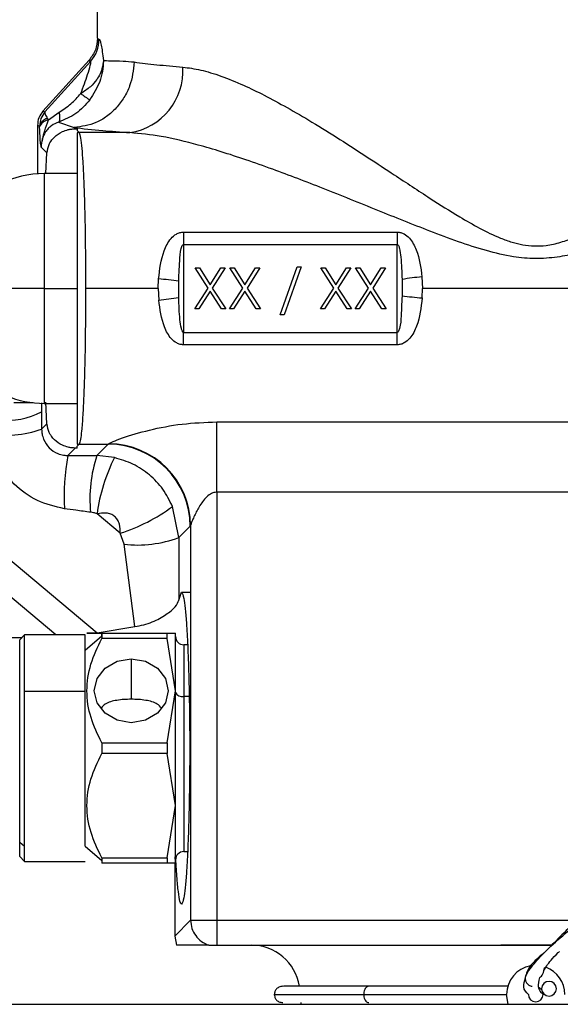
# Model space of a CAD drawing. Extents: x 1.1 to 30.4, y 4.3 to 20.4.
# Drawn here: x 6 to 6.1, y 9.5 to 9.7 of the extents above; entities that cross this region are included whole.
import ezdxf

# ---------------------------------------------------------------- set-up
doc = ezdxf.new("R2010")
doc.units = 0
doc.header["$MEASUREMENT"] = 0
doc.layers.get('0').update_dxf_attribs({"linetype": 'CONTINUOUS'})

msp = doc.modelspace()

# ---------------------------------------------------------------- linework, layer by layer
at = {"color": 7, "linetype": 'Continuous'}
for p, q in [((6.009658741049022, 9.713388890256924), (6.009658741049022, 9.751304416184084)), ((6.009671193958453, 9.713321110547229), (6.009533830225593, 9.712122740799499)), ((6.007956452656449, 9.708973618800792), (5.998736992010137, 9.698792850141167)), ((6.00827591677549, 9.70874542856142), (5.999126541623017, 9.698642053170941)), ((5.99873699201019, 9.698792850141121), (5.999126541623017, 9.698642053170941)), ((5.999831222502348, 9.697013191590024), (6.001990018461996, 9.698583997871083)), ((5.998058239617425, 9.69577000936037), (5.99763443000274, 9.69593338768385)), ((5.997634430062704, 9.695932761814708), (5.997634429892199, 9.686274329046107)), ((5.998058239617425, 9.695770009360364), (5.99763442967183, 9.69593276195655)), ((5.998062179418914, 9.69564821634367), (5.998058239617425, 9.695770009360364)), ((6.001866941438831, 9.6965742432705), (6.004955051063052, 9.695496853090068)), ((6.004955051068275, 9.695496853090082), (6.005203152294353, 9.695248751873168)), ((6.005203152294353, 9.695248751873168), (6.005557691180257, 9.695248751873168)), ((6.005557691180257, 9.695248751873168), (6.005557691180257, 9.694894212987267)), ((6.005557691180257, 9.694894212987267), (6.005971044393013, 9.694480859774568)), ((6.016119601353424, 9.694480859774568), (6.005971044392989, 9.694480859774568)), ((5.998376637475009, 9.691590967115035), (5.999527767133998, 9.690439837456047)), ((5.999303506870223, 9.686338803785809), (5.999527767133998, 9.690439837456047)), ((6.005557691180257, 9.686321474669029), (5.998996011390646, 9.686321474669029)), ((5.998996011390646, 9.686321474669029), (5.998996011390646, 9.663355595403937)), ((6.026826865679611, 9.674617969365832), (6.069590353951241, 9.674617969365832)), ((6.026826865679611, 9.674617969365832), (6.026826865679611, 9.672128391963728)), ((6.069590353951241, 9.674617969365832), (6.069590353951241, 9.672128391963728)), ((6.026826865679611, 9.672128391963728), (6.026826865679611, 9.654582798844146)), ((6.026826865679611, 9.672128391963728), (6.069590353951241, 9.672128391963728)), ((6.069590353951241, 9.654582798844146), (6.069590353951241, 9.672128391963728)), ((6.029175532219356, 9.667460095432073), (6.030024988462206, 9.667460095432073)), ((6.031748546680289, 9.663441198004588), (6.029175532219356, 9.667460095432073)), ((6.030024988462206, 9.667460095432073), (6.032172453277301, 9.664104989730141)), ((6.032172453277301, 9.664104989730141), (6.034319918092396, 9.667460095432073)), ((6.035169374335245, 9.667460095432073), (6.032598002923138, 9.663441198004588)), ((6.034319918092396, 9.667460095432073), (6.035169374335245, 9.667460095432073)), ((6.036115770458807, 9.667460095432073), (6.036965226701656, 9.667460095432073)), ((6.03868878491974, 9.663441198004588), (6.036115770458807, 9.667460095432073)), ((6.036965226701656, 9.667460095432073), (6.039112691516753, 9.664104989730141)), ((6.039112691516753, 9.664104989730141), (6.041260156331847, 9.667460095432073)), ((6.042109612574697, 9.667460095432073), (6.039538241162589, 9.663441198004588)), ((6.041260156331847, 9.667460095432073), (6.042109612574697, 9.667460095432073)), ((6.046158084881043, 9.6581012893213), (6.049588770828954, 9.667670405681752)), ((6.05036428987465, 9.667670405681752), (6.046933603926739, 9.6581012893213)), ((6.049588770828954, 9.667670405681752), (6.05036428987465, 9.667670405681752)), ((6.054307607056155, 9.667460095432073), (6.055157063299005, 9.667460095432073)), ((6.056880621517089, 9.663441198004588), (6.054307607056155, 9.667460095432073)), ((6.055157063299005, 9.667460095432073), (6.057304528114101, 9.664104989730141)), ((6.057304528114101, 9.664104989730141), (6.059451992929196, 9.667460095432073)), ((6.060301449172044, 9.667460095432073), (6.057730077759937, 9.663441198004588)), ((6.059451992929196, 9.667460095432073), (6.060301449172044, 9.667460095432073)), ((6.061247845295607, 9.667460095432073), (6.062097301538456, 9.667460095432073)), ((6.063820859756539, 9.663441198004588), (6.061247845295607, 9.667460095432073)), ((6.062097301538456, 9.667460095432073), (6.064244766353551, 9.664104989730141)), ((6.064244766353551, 9.664104989730141), (6.066392231168646, 9.667460095432073)), ((6.067241687411496, 9.667460095432073), (6.064670315999389, 9.663441198004588)), ((6.066392231168646, 9.667460095432073), (6.067241687411496, 9.667460095432073)), ((6.021797433372203, 9.663355595403937), (6.021859563419858, 9.665250861592773)), ((6.025877702673862, 9.661546549678894), (6.025871615245043, 9.664831908014188)), ((6.070539516956989, 9.665164641128982), (6.070545604385809, 9.661879282793686)), ((6.074526001581135, 9.66567801896987), (6.074619786259011, 9.663355595403937)), ((5.998996011390646, 9.663355595403937), (5.979310972020567, 9.663355595403937)), ((5.998996011390646, 9.663355595403937), (6.005557691180257, 9.663355595403937)), ((5.998996011390646, 9.663355595403937), (5.998996011390646, 9.640389716138845)), ((6.021797433372203, 9.663355595403937), (6.007258292580334, 9.663355595403937)), ((6.021797433372203, 9.663355595403937), (6.021891218049716, 9.661033171838003)), ((6.029070377094516, 9.65925799569454), (6.031748546680289, 9.663441198004588)), ((6.032172453277301, 9.662777406279035), (6.029919833337365, 9.65925799569454)), ((6.034425073217236, 9.65925799569454), (6.032172453277301, 9.662777406279035)), ((6.032598002923138, 9.663441198004588), (6.035274529460086, 9.65925799569454)), ((6.036010615333967, 9.65925799569454), (6.03868878491974, 9.663441198004588)), ((6.039112691516753, 9.662777406279035), (6.036860071576816, 9.65925799569454)), ((6.041365311456687, 9.65925799569454), (6.039112691516753, 9.662777406279035)), ((6.039538241162589, 9.663441198004588), (6.042214767699537, 9.65925799569454)), ((6.054202451931316, 9.65925799569454), (6.056880621517089, 9.663441198004588)), ((6.057304528114101, 9.662777406279035), (6.055051908174165, 9.65925799569454)), ((6.059557148054036, 9.65925799569454), (6.057304528114101, 9.662777406279035)), ((6.057730077759937, 9.663441198004588), (6.060406604296885, 9.65925799569454)), ((6.061142690170767, 9.65925799569454), (6.063820859756539, 9.663441198004588)), ((6.064244766353551, 9.662777406279035), (6.061992146413616, 9.65925799569454)), ((6.066497386293486, 9.65925799569454), (6.064244766353551, 9.662777406279035)), ((6.064670315999389, 9.663441198004588), (6.067346842536336, 9.65925799569454)), ((6.074557656210994, 9.661460329215101), (6.074619786259011, 9.663355595403937)), ((6.141652365370728, 9.663355595403937), (6.074619786259011, 9.663355595403937)), ((6.029919833337365, 9.65925799569454), (6.029070377094516, 9.65925799569454)), ((6.035274529460086, 9.65925799569454), (6.034425073217236, 9.65925799569454)), ((6.036860071576816, 9.65925799569454), (6.036010615333967, 9.65925799569454)), ((6.042214767699537, 9.65925799569454), (6.041365311456687, 9.65925799569454)), ((6.055051908174165, 9.65925799569454), (6.054202451931316, 9.65925799569454)), ((6.060406604296885, 9.65925799569454), (6.059557148054036, 9.65925799569454)), ((6.061992146413616, 9.65925799569454), (6.061142690170767, 9.65925799569454)), ((6.067346842536336, 9.65925799569454), (6.066497386293486, 9.65925799569454)), ((6.046933603926739, 9.6581012893213), (6.046158084881043, 9.6581012893213)), ((6.026826865679611, 9.652093221442044), (6.026826865679611, 9.654582798844146)), ((6.026826865679611, 9.654582798844146), (6.069590353951241, 9.654582798844146)), ((6.069590353951241, 9.652093221442044), (6.069590353951241, 9.654582798844146)), ((6.069590353951241, 9.652093221442044), (6.026826865679611, 9.652093221442044)), ((5.996773914073079, 9.640515536237368), (5.992893779172616, 9.640515536237368)), ((5.999527767133998, 9.636271353351827), (5.999302858417165, 9.640614674952381)), ((5.998996011390646, 9.640389716138845), (6.005557691180257, 9.640389716138845)), ((6.033505011740439, 9.636680805912375), (6.142308123748008, 9.636680805912375)), ((6.033505011740439, 9.622641443022077), (6.033505011740439, 9.636680805912375)), ((5.998458063091466, 9.635201649309293), (5.999527767133998, 9.636271353351827)), ((6.005203152294353, 9.631462438934705), (6.003712985683821, 9.629972272324173)), ((6.005557691180257, 9.631462438934705), (6.005203152294353, 9.631462438934705)), ((6.005971044392953, 9.632230331033306), (6.005557691180257, 9.631816977820607)), ((6.005557691180257, 9.631462438934705), (6.005557691180257, 9.631816977820607)), ((6.005971044392953, 9.632230331033306), (6.011797486406079, 9.632230331033306)), ((6.009509324770661, 9.629942169397887), (6.011797486406079, 9.632230331033306)), ((6.013018575252564, 9.6295460151476), (6.009509324770661, 9.629942169397887)), ((5.977129124965906, 9.621727952950513), (6.009547367488188, 9.59452581760665)), ((6.142308119682471, 9.622641443022077), (6.033505011740439, 9.622641443022077)), ((6.033505011740439, 9.622641443022077), (6.033505011740439, 9.537103440898504)), ((6.025898998394953, 9.613568406842566), (6.024639107000208, 9.619789594004542)), ((6.001312325564203, 9.59412987361916), (5.973531639661148, 9.617440636914264)), ((6.014200674107554, 9.614431006030744), (6.009551235321681, 9.61833234840115)), ((6.028179204495887, 9.6158486129435), (6.025898998394953, 9.613568406842566)), ((6.0282628619517, 9.615959217397142), (6.0282628619517, 9.537103440898504)), ((6.014944585568185, 9.612227228790916), (6.014200674107554, 9.614431006030744)), ((6.017104365952556, 9.595834335511439), (6.014944585568185, 9.612227228790916)), ((6.02593231909728, 9.601097165042843), (6.026443077895069, 9.602660057346194)), ((6.026443077895069, 9.602660057346194), (6.028195486455846, 9.602660057346194)), ((6.009547367488188, 9.59452581760665), (6.017104365952556, 9.595834335511439)), ((5.981578571390074, 9.593588480233967), (5.994517610131005, 9.593588480233967)), ((5.995059003516028, 9.594129873618884), (5.994074751547584, 9.593145621650628)), ((6.007198111127763, 9.59412987361916), (5.995059003516028, 9.59412987361916)), ((5.995059003516028, 9.582810975981227), (5.995059003516028, 9.594129873618884)), ((6.007198111127763, 9.582810975981365), (6.007198111127763, 9.59412987361916)), ((6.007198111127763, 9.591096984137902), (6.010478951022788, 9.593938274832722)), ((6.010478951022788, 9.593938274832732), (6.010478951022788, 9.594457957608661)), ((6.010478951022788, 9.594457957608661), (6.010478951022788, 9.59337972984219)), ((6.010478951022794, 9.594457957608661), (6.023537956133437, 9.594457957608661)), ((6.023537956133437, 9.59337972984219), (6.010478951022794, 9.59337972984219)), ((6.023537956133437, 9.59337972984219), (6.023537956133437, 9.594457957608661)), ((6.023537956133437, 9.594457957608661), (6.025242730550335, 9.594457957608661)), ((6.025242730550335, 9.582975017976114), (6.023537956133437, 9.59337972984219)), ((6.025242730550335, 9.582975017976114), (6.025242730550335, 9.594457957608661)), ((5.994074751547584, 9.55273955975771), (5.994074751547584, 9.593145621650628)), ((6.027663862779944, 9.592161369682152), (6.026883150497842, 9.592161369682152)), ((6.026883150497842, 9.592161369682152), (6.026883150497842, 9.581826724012862)), ((6.016384462833799, 9.589367922039484), (6.016384462833799, 9.581262813818023)), ((5.995059003516028, 9.551887172549474), (5.995059003516028, 9.582810975981227)), ((6.007198111127763, 9.582810975981365), (5.995059003516028, 9.582810975981227)), ((6.007198111127763, 9.551887172549236), (6.007198111127763, 9.582810975981365)), ((6.023537956133437, 9.57257030611004), (6.025242730550335, 9.582975017976114)), ((6.025242730550335, 9.560009138711024), (6.025242730550335, 9.582975017976114)), ((6.026883150497842, 9.581826724012862), (6.026883150497842, 9.550822787004986)), ((6.027972248239276, 9.58182672401286), (6.026883150497842, 9.581826724012862)), ((6.010478951022789, 9.57257030611004), (6.010478951022789, 9.570413850577099)), ((6.010478951022794, 9.57257030611004), (6.023537956133437, 9.57257030611004)), ((6.023537956133437, 9.57257030611004), (6.023537956133437, 9.570413850577099)), ((6.023537956133437, 9.570413850577099), (6.010478951022794, 9.570413850577099)), ((6.025242730550335, 9.560009138711024), (6.023537956133437, 9.570413850577099)), ((6.023537956133437, 9.54960442684495), (6.025242730550335, 9.560009138711024)), ((6.025242730550335, 9.548526199078477), (6.025242730550335, 9.560009138711024)), ((5.994074751547584, 9.55273955975771), (5.995059003516028, 9.551887172549474)), ((5.994074751547584, 9.54983853503651), (5.994074751547584, 9.55273955975771)), ((5.995059003516028, 9.548854283068254), (5.995059003516028, 9.551887172549474)), ((6.007198111127763, 9.551887172549236), (6.010478951022789, 9.549045881854417)), ((6.026883150497842, 9.550822787004986), (6.027663862779944, 9.550822787004986)), ((5.994074751547584, 9.54983853503651), (5.995059003516028, 9.548854283068254)), ((5.995059003516028, 9.548854283067978), (6.007198111127763, 9.548854283067978)), ((6.010478951022789, 9.54960442684495), (6.010478951022789, 9.549045881854406)), ((6.010478951022794, 9.54960442684495), (6.023537956133437, 9.54960442684495)), ((6.010478951022789, 9.549045881854406), (6.010478951022789, 9.548526199078477)), ((6.023537956133437, 9.548526199078477), (6.010478951022794, 9.548526199078477)), ((6.023537956133437, 9.54960442684495), (6.023537956133437, 9.548526199078477)), ((6.025242730550335, 9.548526199078477), (6.023537956133437, 9.548526199078477)), ((6.025068697435555, 9.549766826478825), (6.025084733912119, 9.549304063135605)), ((6.025084739778366, 9.548526199078477), (6.025084739778366, 9.533925318728388)), ((6.025084739781585, 9.533925318728388), (6.0282628619517, 9.537103440898504)), ((6.0282628619517, 9.537103440898504), (6.033505011740439, 9.537103440898504)), ((6.033505011740439, 9.537103440898504), (6.033505011740439, 9.532121999603413)), ((6.033505011740439, 9.537103440898504), (6.105735000332627, 9.537103440898504)), ((6.025084739781585, 9.533925318728388), (6.025404066186276, 9.532121999603412)), ((6.033505011740439, 9.532121999603413), (6.090266817808608, 9.532121999603413)), ((6.100583537823439, 9.532121999603413), (6.090266817808608, 9.532121999603413)), ((6.090266817808608, 9.532121999514052), (6.100583537785925, 9.532121999569151)), ((6.050309712414391, 9.520639059970867), (6.05032925797023, 9.520310975981365)), ((6.091792238546077, 9.520310975981365), (6.091449444540921, 9.522279479918373)), ((5.982837875070884, 9.520310975981365), (6.212004541573957, 9.520310975981365))]:
    msp.add_line(p, q, dxfattribs=at)
at = {"color": 7, "linetype": 'Continuous', "flags": 128}
for points in [[(6.016384462833799, 9.576582113912746), (6.013559535921656, 9.577068744758659), (6.011164678523859, 9.578454552161432), (6.00956448596979, 9.580528559506364), (6.009002573070021, 9.582975017976114), (6.00956448596979, 9.585421476445866), (6.011164678523859, 9.5874954837908), (6.013559535921656, 9.58888129119357), (6.016384462833799, 9.589367922039484)], [(6.016384462833799, 9.589367922039484), (6.019209389745944, 9.58888129119357), (6.02160424714374, 9.5874954837908), (6.02320443969781, 9.585421476445866), (6.023766352597579, 9.582975017976114), (6.02320443969781, 9.580528559506364), (6.02160424714374, 9.578454552161432), (6.019209389745944, 9.577068744758659), (6.016384462833799, 9.576582113912746)], [(6.098486810302608, 9.523119836669924), (6.098164366385214, 9.523456358237059), (6.09797889932728, 9.52357613204159)]]:
    msp.add_lwpolyline(points, dxfattribs=at)
at = {"color": 7, "linetype": 'Continuous'}
for centre, radius, start, end in [((6.003391734292919, 9.713134321782539), 0.006566401010404127, 318.0573507452865, 0.08346931154194435), ((6.014205167627202, 9.706845717870477), 0.01251218495004192, 278.8011429052963, 3.39295425443952), ((6.020232522177391, 9.720288810209201), 0.0227542279645275, 232.2685888881108, 237.785548212685), ((6.00010563195617, 9.695275343447024), 0.002106302389157747, 103.3839961764498, 166.4171967337903), ((6.000041263415704, 9.6949121231166), 0.002111541310344774, 95.70881256455907, 159.598003879133), ((6.00598543008832, 9.68923693428228), 0.005243945224438394, 90.15717949490873, 94.6787087145389), ((5.998996011390646, 9.66663643529895), 0.01968503937007959, 90, 116.956845911488), ((6.013939684350357, 9.56998730904037), 0.0955922011953902, 82.82957100330916, 85.24755799580052), ((6.082559488807885, 9.587561710967254), 0.07852830376992952, 95.8716607845026, 98.80461714756446), ((6.013857730823595, 9.739149479835731), 0.0785283037649988, 275.8716607844121, 278.8046171476582), ((6.082477535280534, 9.756723881767895), 0.09559220119578297, 262.8295710033154, 265.2475579957969), ((5.998996011390646, 9.660074755508923), 0.01968503937007871, 180, 270.0000000000008), ((5.991513252932097, 9.65216990509091), 0.01517035504742172, 264.2997170559726, 297.1345784668868), ((5.990197653520005, 9.661435812871343), 0.027503921612902, 264.7099897387193, 287.4777671991325), ((6.005985430088359, 9.637474256526477), 0.005243945225321424, 265.3212912858328, 269.8428205043131), ((6.011744824559126, 9.615795951096546), 0.01643446431058591, 0.1835962936237404, 89.81640370636077), ((6.011813852037597, 9.615853584572257), 0.01644934908888352, 0.3679389749632033, 89.76561089067953), ((6.046929862813446, 9.621805828223147), 0.04398169253328348, 169.299321059763, 183.2454931104165), ((6.035079631952418, 9.62140712718004), 0.02695714293150936, 161.5416482078448, 185.9106210084745), ((6.04485735241655, 9.613558359056759), 0.03562741751203667, 153.33675197427, 172.2993385750628), ((6.003183774932214, 9.64873796092063), 0.03603247453695584, 287.8032414245342, 306.5443126921822), ((6.017544697117195, 9.636397221827535), 0.0243094455604709, 263.8599610758621, 290.100312823529), ((6.026883150497842, 9.593801789629659), 0.001640419947506189, 180, 270.0000000000008), ((6.026575571757681, 9.583262091466926), 0.001467952454811009, 204.7751405688134, 282.0947570771436), ((6.026883150497842, 9.54918236705748), 0.001640419947506189, 90, 180), ((6.040352014065861, 9.522279479918373), 0.0098425196850396, 9.807357713118174, 90), ((6.097272935354571, 9.522279479918373), 0.005823490813649634, 100.5676015730221, 180), ((6.097272935354571, 9.522279479918373), 0.00582349081364742, 0, 69.74915807522261), ((6.099931703222579, 9.523423112632047), 0.001476377952756458, 0, 180), ((6.099931703222579, 9.523423112632047), 0.001476377952756458, 180, 0), ((6.097272935354538, 9.522279479918401), 0.001476377952755209, 359.9999999988978, 11.85402322356094), ((6.097272935354538, 9.522279479918401), 0.001476377952756458, 180.0000000011038, 359.9999999988978)]:
    msp.add_arc(centre, radius, start, end, dxfattribs=at)
for points, knots in [([(6.009658757673565, 9.713391887120366), (6.009580386754622, 9.712576429689571), (6.009423657134602, 9.710945641956107), (6.008445495163214, 9.709630925902404), (6.007956452303849, 9.708973619119924)], [0, 0, 0, 0, 0.500038977520243, 1, 1, 1, 1]), ([(6.009658758553424, 9.71339188869428), (6.009658754345453, 9.713391326338291), (6.009658746831277, 9.713390322138961), (6.009658743948475, 9.713389327773436), (6.009658742680057, 9.713388890256924)], [0, 0, 0, 0, 0.5600043454432019, 1, 1, 1, 1]), ([(6.009658758553424, 9.71339188869428), (6.009674977467342, 9.713298422586094), (6.009703915349824, 9.713131659801087), (6.00988051020316, 9.713140154263911), (6.00995812833536, 9.713143887806117)], [0, 0, 0, 0, 0.5604734184737847, 1, 1, 1, 1]), ([(6.00995812833536, 9.713143887806117), (6.010020862493147, 9.713093328723573), (6.010148344534143, 9.71299058764501), (6.010378432860866, 9.712031805555542), (6.010609083583646, 9.710670233450584), (6.010740384479996, 9.709510746512214), (6.010808398265119, 9.708910132977417)], [0, 0, 0, 0, 0.2454546305837643, 0.498788194239158, 0.7403725868933257, 1, 1, 1, 1]), ([(6.016983168281817, 9.708602224710285), (6.016795207090734, 9.706973387618875), (6.016506264993978, 9.70446946858242), (6.014985808435957, 9.70144916088237), (6.013433046242768, 9.699364973582398), (6.011520174795586, 9.697673140816892), (6.008748124419628, 9.696016499095371), (6.006450008785989, 9.695701660653157), (6.004955050155681, 9.695496853532289)], [0, 0, 0, 0, 0.2397442560715236, 0.3685452706251777, 0.5000002088168377, 0.6314551127686523, 0.7602560324828169, 1, 1, 1, 1]), ([(6.010808561928351, 9.708907767495555), (6.010807224121087, 9.708875968331803), (6.010799140581309, 9.70868382570253), (6.010765274052956, 9.70841199770082), (6.010719802274748, 9.708107427132312), (6.010690418744283, 9.707948871514615), (6.010677744362139, 9.70788479060782), (6.010675800869972, 9.707875085153809), (6.010675490775059, 9.707873539767903), (6.010674353666974, 9.707867873305492), (6.010665845625994, 9.707825682020207), (6.010643045975641, 9.707717403864073), (6.010413833491093, 9.70673093532652), (6.009735022731693, 9.705267283463149), (6.008196715646966, 9.70352522487541), (6.006972756873431, 9.70272661438079), (6.006307828392187, 9.702292760827243)], [0, 0, 0, 0, 0.01108148747559822, 0.06695855766614602, 0.1026944067912515, 0.1230305613218026, 0.1260961831501787, 0.1266555504879326, 0.1266636336640932, 0.126674792463364, 0.128777153157162, 0.1424611822713904, 0.1673061773999323, 0.5012616212087762, 0.7290551283934987, 1, 1, 1, 1]), ([(6.006307828541265, 9.702292760842408), (6.006786630679796, 9.703588993643141), (6.007504655591921, 9.70553286015488), (6.008108094746714, 9.707537124855051), (6.008283943033481, 9.708285752030813), (6.008332475671476, 9.708578773197244), (6.008334827550121, 9.708749404483978), (6.008295375185112, 9.70874674182084), (6.008275916775488, 9.70874542856142)], [0, 0, 0, 0, 0.4991408452644039, 0.7485253985260902, 0.8205844668156592, 0.8844415043973408, 0.9430050760613309, 1, 1, 1, 1]), ([(6.007956452555543, 9.70897361889217), (6.007976554958296, 9.70888727159289), (6.008012434001905, 9.708733157751146), (6.008195444062102, 9.708741680819644), (6.00827591677549, 9.70874542856142)], [0, 0, 0, 0, 0.5602825697179166, 1, 1, 1, 1]), ([(6.010808572939156, 9.70891013296316), (6.010808688155968, 9.708869599651747), (6.010812727499859, 9.707448557171816), (6.010326039361566, 9.704591047438928), (6.00884535498848, 9.702224648135743), (6.008102477720555, 9.701037396969237)], [0, 0, 0, 0, 0.01441933740493317, 0.505522254939253, 1, 1, 1, 1]), ([(6.010808398265119, 9.708910132977417), (6.011231750640554, 9.708888596583327), (6.012215666890263, 9.708838543697517), (6.014328099736521, 9.708867861348756), (6.016232579456111, 9.708677284332198), (6.01698266806621, 9.708602224646345)], [0, 0, 0, 0, 0.3140237996783676, 0.7298249336199911, 1, 1, 1, 1]), ([(6.01698266806621, 9.708602224646345), (6.018414975118307, 9.708419099845125), (6.02118883939574, 9.708064452883313), (6.024900368723789, 9.707742125366483), (6.026695420135498, 9.707586234246413)], [0, 0, 0, 0, 0.5163580149717664, 1, 1, 1, 1]), ([(6.026695420135498, 9.707586234246413), (6.027871052234325, 9.707429778863139), (6.03029200317092, 9.707107594051196), (6.034377521116416, 9.705832687347005), (6.038641000266332, 9.704100019290259), (6.043069223089919, 9.701950868597597), (6.047629529576854, 9.69948870813738), (6.052672623263834, 9.696539519757508), (6.058090739469444, 9.693172152388104), (6.0635885256486, 9.689618875597484), (6.069592814716004, 9.685656457337416), (6.075659697894005, 9.68165714488305), (6.081351261396589, 9.678050089217681), (6.086030729281791, 9.675357805394642), (6.089532469605807, 9.673641403504632), (6.092446520286313, 9.672592893166621), (6.095456170383422, 9.671841534257762), (6.098805648459225, 9.671738488862289), (6.102313476047114, 9.672537047710636), (6.105227508173895, 9.673629304199071), (6.107686377143067, 9.674809815632699), (6.109814085768384, 9.675951600065737), (6.111678774230266, 9.677014596918674), (6.113760335581505, 9.678255964749509), (6.117093664510077, 9.680322878393783), (6.121932375871267, 9.683462154403848), (6.127971876942691, 9.687466052606517), (6.134140148370129, 9.691494594841428), (6.139863831849737, 9.695133409602922), (6.143524288973888, 9.697307191291342), (6.145255217367239, 9.698335112208817)], [0, 0, 0, 0, 0.03927211411128533, 0.0808721210783217, 0.1251480729309852, 0.1640365824209179, 0.2056859020442067, 0.2502052519788084, 0.2991315030131024, 0.3479839438810027, 0.392088019992732, 0.4518302833315663, 0.4994238865075571, 0.5306648640474358, 0.5621121614915804, 0.5785910782060791, 0.5934191659140484, 0.6249024209574988, 0.6451947743084315, 0.6660163614813855, 0.6879457327376097, 0.7006336676615741, 0.7152466370924677, 0.7317912310398984, 0.7502719657761152, 0.7958401912891426, 0.8511054192380448, 0.9022893480489703, 0.95379534958105, 1, 1, 1, 1]), ([(6.001990018461996, 9.698583997871083), (6.002789761093952, 9.699103155663824), (6.00438969685487, 9.700141763692177), (6.005668331303275, 9.701575627213757), (6.006307828541265, 9.702292760842408)], [0, 0, 0, 0, 0.4998592140338415, 0.9999999999999999, 0.9999999999999999, 0.9999999999999999, 0.9999999999999999]), ([(6.008102477720564, 9.701037396969252), (6.007221705557289, 9.700046838065164), (6.005473562633437, 9.698080792121571), (6.003063012051354, 9.697074129176718), (6.001866976496558, 9.696574656283394)], [0, 0, 0, 0, 0.5038330397688573, 1, 1, 1, 1]), ([(5.998736992044162, 9.69879285011035), (5.99842024104161, 9.698367543772482), (5.997786748163586, 9.697516943351818), (5.997685202235346, 9.696461234503113), (5.997634430002738, 9.69593338768385)], [0, 0, 0, 0, 0.5000072037746162, 1, 1, 1, 1]), ([(5.999126541623017, 9.698642053170941), (5.99881650678159, 9.69821507170943), (5.998198262047968, 9.697363622115194), (5.998104821821259, 9.696300167235), (5.998058239617425, 9.69577000936037)], [0, 0, 0, 0, 0.5014759116691317, 1, 1, 1, 1]), ([(5.999126541623017, 9.698642053170941), (5.999104035614341, 9.698501604590522), (5.999059156073464, 9.698221534148153), (5.999432134431055, 9.697622882256503), (5.999618073126742, 9.697324439867991)], [0, 0, 0, 0, 0.5014759116696843, 1, 1, 1, 1]), ([(6.00186694540719, 9.69657424798522), (6.001926806197559, 9.696637009873484), (6.002048695434085, 9.69676480635923), (6.002123175580878, 9.697220672267742), (6.002113909346827, 9.697830665819128), (6.002030748711976, 9.698335839790193), (6.00198990792836, 9.698583934346928)], [0, 0, 0, 0, 0.245554509414992, 0.5000009437437712, 0.7544468810072255, 1, 1, 1, 1]), ([(5.997634430002273, 9.695933387243855), (5.997634429989096, 9.695933291464863), (5.997634429960407, 9.695933082976318), (5.997634430026808, 9.695932874511458), (5.997634430062704, 9.695932761814708)], [0, 0, 0, 0, 0.4593969011402398, 1, 1, 1, 1]), ([(5.998376637397791, 9.691590966948066), (5.99835261981519, 9.691743397955069), (5.998305389602754, 9.692043151221757), (5.998237091817429, 9.692542013030819), (5.998144149075766, 9.693501675903462), (5.998096120393926, 9.694759403601957), (5.998062179418914, 9.695648216343669)], [0, 0, 0, 0, 0.1951147026900255, 0.383690107809548, 0.5644652768027025, 1, 1, 1, 1]), ([(6.001866941438831, 9.6965742432705), (6.001374905736125, 9.69637788602087), (6.00063259052869, 9.696081649443547), (5.999754298076975, 9.695321589569415), (5.999025795246472, 9.69441222627509), (5.998465915911325, 9.69315873479468), (5.998406450106621, 9.692114489728263), (5.998376637475009, 9.691590967115037)], [0, 0, 0, 0, 0.2498416153987425, 0.376926368432105, 0.5007168159706211, 0.7496889900178422, 1, 1, 1, 1]), ([(5.998376637515533, 9.691590967074504), (5.998570554822721, 9.69267181306829), (5.998886147680233, 9.694430847785993), (5.999568243224823, 9.696294621378717), (5.999831222404437, 9.697013191752454)], [0, 0, 0, 0, 0.6144540428395702, 1, 1, 1, 1]), ([(5.999618073126742, 9.697324439867991), (5.99965599888798, 9.697268026088217), (5.9997237253811, 9.697167284340578), (5.999798374375142, 9.697060277536448), (5.999831221117299, 9.69701319284429)], [0, 0, 0, 0, 0.5599841286719422, 1, 1, 1, 1]), ([(5.999527767133998, 9.690439837456047), (5.999631820652048, 9.691031809306885), (5.999754037867468, 9.691727116419754), (6.000298751606187, 9.692756086328089), (6.001019502082749, 9.693695830363117), (6.002244533648753, 9.694576297549029), (6.003554608611518, 9.695048158613226), (6.004464867945114, 9.695222226771742), (6.00496570976619, 9.695240221031158), (6.005203152294353, 9.695248751873168)], [0, 0, 0, 0, 0.2491350222423789, 0.2926243076999148, 0.4990279662437869, 0.7480155729741857, 0.873947212636484, 0.9402400293781298, 0.9999999999999999, 0.9999999999999999, 0.9999999999999999, 0.9999999999999999]), ([(6.004955051063052, 9.695496853091397), (6.006751095599514, 9.695298347284625), (6.009957675266012, 9.69494394366559), (6.014237124179256, 9.694622332561195), (6.016119601353424, 9.694480859774568)], [0, 0, 0, 0, 0.560112245214363, 1, 1, 1, 1]), ([(6.005557691180257, 9.694463405457311), (6.005557691180257, 9.6938037697249), (6.005557691180257, 9.692485325680563), (6.005557691180255, 9.685178786881515), (6.005557691180257, 9.675119753023154), (6.005557691180255, 9.663343622487455), (6.005557691180258, 9.651576077475069), (6.005557691180255, 9.641532009548628), (6.005557691180257, 9.634228027007836), (6.005557691180257, 9.632908667862177), (6.005557691180257, 9.632247785350563)], [0, 0, 0, 0, 0.1251219616198944, 0.2500869752919786, 0.3751435358359756, 0.5001505833997022, 0.6250708967850718, 0.7499223268281492, 0.8747331526156089, 0.9999999999999999, 0.9999999999999999, 0.9999999999999999, 0.9999999999999999]), ([(6.005971044392989, 9.694480859774568), (6.006070256152965, 9.69421512627893), (6.006251512912729, 9.693729639554459), (6.006494871349126, 9.691532920662386), (6.006704857972985, 9.688665426357652), (6.006894701168831, 9.684872506487924), (6.007053695580192, 9.68011539043658), (6.007212525732871, 9.67305888503973), (6.007240144537167, 9.667203265255125), (6.007258292580334, 9.663355595403937)], [0, 0, 0, 0, 0.1458929316384972, 0.2665417896779915, 0.3768919685445941, 0.5006593849253459, 0.6305469353455114, 0.7572360449294158, 1, 1, 1, 1]), ([(6.141995897162659, 9.68407359767642), (6.139919561284685, 9.68325562474491), (6.135770007341032, 9.681620907144667), (6.129281670871404, 9.678997546063314), (6.122646723815887, 9.676321462997311), (6.116205843958833, 9.673809051403216), (6.11054548645164, 9.671797685901495), (6.10579286570014, 9.670408113402209), (6.101482259519425, 9.669521026713301), (6.097193744382069, 9.66920773867017), (6.092412462781242, 9.6696356279842), (6.08726441764609, 9.670864014682394), (6.08171811168244, 9.672683707597399), (6.074472364636855, 9.675400918792274), (6.065433010937333, 9.679047178404543), (6.054944323712067, 9.683287071922894), (6.046172936708966, 9.686652746095048), (6.039406531258107, 9.689048129311843), (6.034432987339712, 9.690675853208964), (6.028732416815004, 9.692338265157385), (6.022513567067264, 9.69386087571644), (6.018179513817706, 9.694281122561993), (6.016119601353424, 9.694480859774568)], [0, 0, 0, 0, 0.04994854566099735, 0.09982208891440508, 0.1539289620654082, 0.2058651121488423, 0.24927005314351, 0.2831169264299268, 0.3120107685393456, 0.3433938197553349, 0.3747614671812231, 0.4143542613321772, 0.4565071278023423, 0.5000781816637085, 0.5811700024444536, 0.6681784348239823, 0.7498732482955074, 0.7939716337442312, 0.8356871355697293, 0.8750577126916373, 0.9406167483132213, 1, 1, 1, 1]), ([(6.021859563419858, 9.665250861592773), (6.022084341391811, 9.6671744486847), (6.022421623073607, 9.670060811097377), (6.023949737985578, 9.67303492532718), (6.025204123520273, 9.674155634818652), (6.026097915802993, 9.674557965280984), (6.026588273615815, 9.67459832947165), (6.026826865679611, 9.674617969365832)], [0, 0, 0, 0, 0.4987554792843884, 0.7483877774826894, 0.8737356796718226, 0.93856391397636, 1, 1, 1, 1]), ([(6.069590353951241, 9.674617969365832), (6.069820592129834, 9.67459966770694), (6.070293016830281, 9.674562114613996), (6.07115862480696, 9.674187381657562), (6.072390200888213, 9.673130423255971), (6.073915538933689, 9.670294358723888), (6.074282030840206, 9.667522934190943), (6.074526001581135, 9.66567801896987)], [0, 0, 0, 0, 0.06155971012768065, 0.1263140969687677, 0.2514519609921781, 0.5016975369696985, 1, 1, 1, 1]), ([(6.025871615245043, 9.664831908014188), (6.025946750209602, 9.666360838432645), (6.026062492982387, 9.668716102018223), (6.026209532710259, 9.671229842784506), (6.026673788747849, 9.672047984299322), (6.02675536011405, 9.672110612781665), (6.026796871982385, 9.672126280513254), (6.026817031735925, 9.672127699688783), (6.026826865679611, 9.672128391963728)], [0, 0, 0, 0, 0.6202239259392244, 0.955433164279213, 0.9823877165539915, 0.9919199621424281, 0.9960585511567974, 1, 1, 1, 1]), ([(6.069590353951241, 9.672128391963728), (6.069599898691114, 9.672127742818011), (6.069619431596632, 9.67212641436882), (6.069659610159333, 9.672111769200505), (6.069738261346655, 9.67205330116531), (6.069889880361398, 9.671802499584288), (6.070127149900261, 9.670975563749826), (6.070428737537839, 9.66871827354646), (6.070493381073745, 9.666644608902462), (6.070539516956989, 9.665164641128982)], [0, 0, 0, 0, 0.004000562275407479, 0.008186981100114808, 0.0177574696385087, 0.04452155546478551, 0.1289616265524021, 0.3783427200244129, 1, 1, 1, 1]), ([(6.007258292580334, 9.663355595403937), (6.007240149642599, 9.659507831863316), (6.007212538363119, 9.6536520175487), (6.007053666904699, 9.64659667629798), (6.006921260080561, 9.642628479288579), (6.006795239954847, 9.639857929962819), (6.006692815431474, 9.637990406345324), (6.006577812231789, 9.636282840846137), (6.006430443337909, 9.63456788890056), (6.006227950778338, 9.632888193434924), (6.006063644424734, 9.632467452735073), (6.005971044392953, 9.632230331033306)], [0, 0, 0, 0, 0.2426822600109021, 0.3693320124982384, 0.4991813241572459, 0.5595962284152678, 0.6230449998658911, 0.6895277191370962, 0.7590443966774219, 0.8642018641639148, 1, 1, 1, 1]), ([(6.026826865679611, 9.652093221442044), (6.026596627501048, 9.652111523100945), (6.026124202800612, 9.652149076193915), (6.0252585948239, 9.652523809150273), (6.024027018742646, 9.653580767551919), (6.022501680697161, 9.656416832083973), (6.022135188790646, 9.659188256616925), (6.021891218049716, 9.661033171838003)], [0, 0, 0, 0, 0.06155971012044838, 0.1263140969680676, 0.2514519609916098, 0.5016975369689025, 0.9999999999999999, 0.9999999999999999, 0.9999999999999999, 0.9999999999999999]), ([(6.026826865679611, 9.654582798844146), (6.026817320939733, 9.654583447989864), (6.026797788034206, 9.654584776439055), (6.026757609471487, 9.654599421607367), (6.026678958284153, 9.654657889642555), (6.02652733926945, 9.654908691223607), (6.026290069730591, 9.655735627058041), (6.025988482093013, 9.657992917261428), (6.025923838557107, 9.660066581905417), (6.025877702673862, 9.661546549678894)], [0, 0, 0, 0, 0.004000562277826936, 0.008186981104303085, 0.01775746964440354, 0.04452155546904243, 0.1289616265550759, 0.378342720026323, 1, 1, 1, 1]), ([(6.070545604385809, 9.661879282793686), (6.07047046942123, 9.660350352375245), (6.070354726648413, 9.657995088789688), (6.070207686920657, 9.655481348023319), (6.069743430882975, 9.654663206508559), (6.069661859516784, 9.65460057802621), (6.069620347648457, 9.654584910294624), (6.069600187894923, 9.65458349111909), (6.069590353951241, 9.654582798844146)], [0, 0, 0, 0, 0.6202239259403635, 0.9554331642812653, 0.982387716557211, 0.9919199621448267, 0.9960585511581918, 1, 1, 1, 1]), ([(6.074557656210994, 9.661460329215101), (6.074332878239039, 9.659536742123176), (6.073995596557243, 9.656650379710504), (6.072467481645278, 9.653676265480682), (6.071213096110589, 9.652555555989252), (6.070319303827892, 9.652153225526868), (6.069828946015064, 9.652112861336217), (6.069590353951241, 9.652093221442044)], [0, 0, 0, 0, 0.4987554792845518, 0.7483877774825215, 0.8737356796714296, 0.9385639139700873, 1, 1, 1, 1]), ([(5.998424156000539, 9.640515536237368), (5.998424599251089, 9.640169000616519), (5.998425390496353, 9.639550400891304), (5.998430106020955, 9.63893839711206), (5.998432179938749, 9.638669233946798)], [0, 0, 0, 0, 0.5601936223421019, 1, 1, 1, 1]), ([(5.998432179938749, 9.638669233946798), (5.9984375962395, 9.638023929362813), (5.998447274077406, 9.636870900118236), (5.998454764680734, 9.635711971638074), (5.998458063091466, 9.635201649309293)], [0, 0, 0, 0, 0.5596602055136568, 1, 1, 1, 1]), ([(6.011881143861895, 9.632302796020173), (6.012104632797105, 9.63244177534505), (6.012550896686427, 9.632719289996936), (6.015219138171566, 9.633730137784518), (6.019885885924928, 9.635110434741536), (6.026479198424976, 9.636413595147925), (6.031162936043395, 9.636591730411887), (6.033505011740439, 9.636680805912373)], [0, 0, 0, 0, 0.1251301636613751, 0.2498605734314515, 0.4994838664157661, 0.7497198246466968, 1, 1, 1, 1]), ([(5.998458063091466, 9.635201649309293), (5.998477072163189, 9.63489683575432), (5.998519109469377, 9.634222760716533), (5.998922018688609, 9.632901656775019), (5.999905250723953, 9.631410638255709), (6.00141786808952, 9.630413607948734), (6.002744643043507, 9.630023023310308), (6.003429051929969, 9.629987153335714), (6.003712985683821, 9.629972272324173)], [0, 0, 0, 0, 0.113377110106834, 0.2507259881750085, 0.5000683456731058, 0.7494616965694612, 0.8960617221897296, 0.9999999999999999, 0.9999999999999999, 0.9999999999999999, 0.9999999999999999]), ([(6.005203152294353, 9.631462438934705), (6.004966205962187, 9.631470931183147), (6.004466455379312, 9.63148884243786), (6.003558754977248, 9.631662082061652), (6.002247327095563, 9.632132748747996), (6.001194211986714, 9.632891505689912), (6.00047924473231, 9.633715778700035), (6.000163939339247, 9.634210475205782), (5.99975422884397, 9.634982382958384), (5.999631917262633, 9.635678553658225), (5.999527767133998, 9.636271353351827)], [0, 0, 0, 0, 0.05962484949516982, 0.1257565500871578, 0.2511375238830781, 0.5006878205728158, 0.6254415683208502, 0.7071025930936262, 0.75059350657737, 1, 1, 1, 1]), ([(6.00301871133253, 9.619315837517883), (6.001168337003771, 9.619760516202904), (5.997465687467464, 9.620650330388774), (5.992832556300752, 9.624083495417313), (5.989127608685122, 9.628530848412908), (5.988150239152844, 9.632210445210479), (5.987661875074416, 9.634049036285488)], [0, 0, 0, 0, 0.249922178475227, 0.5001011005519925, 0.7502145736352767, 1, 1, 1, 1]), ([(6.011797486406079, 9.632230331033306), (6.011813102489076, 9.63224149395309), (6.011840988420534, 9.632261427787721), (6.011868874116882, 9.632290155699295), (6.011881143861895, 9.632302796020175)], [0, 0, 0, 0, 0.5599986150291734, 1, 1, 1, 1]), ([(6.003712985683821, 9.629972272324173), (6.004798221605432, 9.62996780139185), (6.006734304886565, 9.629959825156313), (6.008662113754154, 9.629947559684684), (6.009509324770661, 9.629942169397887)], [0, 0, 0, 0, 0.5605316321805102, 1, 1, 1, 1]), ([(6.024639107000208, 9.619789594004542), (6.024048220244824, 9.620972593919868), (6.022870884905595, 9.623329708195866), (6.020102507697988, 9.626194071810348), (6.016805300227603, 9.628420700567633), (6.014280850773426, 9.629170900224567), (6.013018575252564, 9.6295460151476)], [0, 0, 0, 0, 0.2509536130124459, 0.5000223044663553, 0.7500010923152708, 1, 1, 1, 1]), ([(6.033505011740439, 9.622641443022077), (6.033293487098986, 9.622621855184892), (6.032848489902587, 9.622580647065726), (6.03204757113143, 9.622193983678203), (6.030910578439197, 9.62119632876153), (6.029762485323974, 9.619474924522036), (6.028917591721521, 9.617780259540297), (6.028411767145986, 9.616546789498969), (6.028312494189853, 9.616155063610766), (6.0282628619517, 9.615959217397142)], [0, 0, 0, 0, 0.0597317894208036, 0.1256613822660904, 0.2508122504548739, 0.5004515013118983, 0.7500842142666743, 0.8750527809510268, 1, 1, 1, 1]), ([(6.008265800061054, 9.618631163503853), (6.00728799864828, 9.618760945974955), (6.005541915958691, 9.618992701547452), (6.003789693933996, 9.619217101090197), (6.00301871133253, 9.619315837517883)], [0, 0, 0, 0, 0.5599971975008907, 1, 1, 1, 1]), ([(6.009551235321681, 9.61833234840115), (6.009312532847617, 9.618405310515222), (6.008890298372412, 9.618534371263607), (6.008455007336909, 9.618601837890369), (6.008265800061054, 9.618631163503853)], [0, 0, 0, 0, 0.5653315588379624, 0.9999999999999999, 0.9999999999999999, 0.9999999999999999, 0.9999999999999999]), ([(6.014200674107554, 9.614431006030744), (6.014187871746747, 9.61504380821245), (6.014168392471307, 9.615976209873859), (6.013689925059937, 9.617125379281644), (6.013094481288118, 9.617831797110783), (6.012295377613808, 9.61829667309722), (6.011079159953713, 9.618569616657446), (6.010156996127556, 9.618426415743956), (6.009551235321681, 9.61833234840115)], [0, 0, 0, 0, 0.249655360494751, 0.3798600590110396, 0.4996823972366263, 0.6199180329952194, 0.7503277052296182, 1, 1, 1, 1]), ([(6.0282628619517, 9.615959217397142), (6.028247258615562, 9.615935044386845), (6.028219395279022, 9.615891877930961), (6.028191485105001, 9.615861832899864), (6.028179204495887, 9.615848612943495)], [0, 0, 0, 0, 0.5599952509945272, 1, 1, 1, 1]), ([(6.025898998394952, 9.613568406842566), (6.025912776737524, 9.611246816100456), (6.025937378288418, 9.607101561872891), (6.025933864815045, 9.60293166834438), (6.02593231909728, 9.601097165042843)], [0, 0, 0, 0, 0.560059917838942, 1, 1, 1, 1]), ([(6.095193973521544, 9.525610310458624), (6.09520083982763, 9.525655577294012), (6.095290096356054, 9.526244010219829), (6.096433020025239, 9.527881600575007), (6.098846691652441, 9.530605221798488), (6.1023616290421, 9.533819226143262), (6.107411595536292, 9.5379764146318), (6.114476612264927, 9.543378068076281), (6.123144403307262, 9.549806727610886), (6.132111437506503, 9.55650530775611), (6.141107446241948, 9.563485387959405), (6.149810135287239, 9.570677952016132), (6.158326848209817, 9.578567352003606), (6.165882115584853, 9.587280407830162), (6.171283225104602, 9.597309900889897), (6.17431689132457, 9.606478815829796), (6.175694003611606, 9.612494816172243), (6.175740363911001, 9.6144419164313), (6.175745989378925, 9.614678182162857)], [0, 0, 0, 0, 0.004990759754353009, 0.06487591498603579, 0.1162009731786327, 0.1613792188723605, 0.2029393139171399, 0.2633091718143749, 0.3264438691808969, 0.3948588485623497, 0.4686205387293801, 0.5463645512894928, 0.6260791101501602, 0.7211303487407498, 0.8128877185741108, 0.9015850363197239, 0.9880580965043372, 1, 1, 1, 1]), ([(6.174875153765882, 9.609905212562264), (6.174756659316264, 9.609545574630332), (6.174205044757542, 9.607871390567158), (6.17229855884931, 9.603801464909575), (6.169475156084615, 9.598243664227244), (6.165825417181573, 9.591485636467931), (6.160943277612338, 9.584508272133029), (6.154835184121672, 9.577654553788696), (6.148135074388216, 9.571131405659191), (6.140901377909261, 9.564797382981352), (6.133223729541178, 9.558531623646726), (6.125756181276204, 9.552752481802214), (6.118420733782186, 9.547184904420368), (6.112363990200488, 9.542635822025504), (6.107162135776086, 9.538422068914233), (6.103121493377563, 9.534870665456593), (6.101191100555021, 9.53287435451104), (6.100210881818787, 9.531860663738195)], [0, 0, 0, 0, 0.01799530172372518, 0.08377160661524247, 0.1737863455090438, 0.252713853342342, 0.3399619381766537, 0.4223080294594137, 0.5043214852473245, 0.5841663414775925, 0.6629241755377002, 0.740920386152438, 0.7981894769809771, 0.8652391098987671, 0.9054115319961801, 0.9519696781472331, 1, 1, 1, 1]), ([(6.026443077895069, 9.602660057346194), (6.026597495866719, 9.602415098297659), (6.026947190680136, 9.601860364234922), (6.02737105132726, 9.597641981814858), (6.02768979751502, 9.592017693606865), (6.027901084589204, 9.586168992877043), (6.028043153499005, 9.579167804992966), (6.028093458476587, 9.571492078343569), (6.028043153499005, 9.563816351694172), (6.027901084589204, 9.556815163810095), (6.02768979751502, 9.550966463080272), (6.02737105132726, 9.545342174872278), (6.026947190680136, 9.541123792452217), (6.026597495866719, 9.54056905838948), (6.026443077895069, 9.540324099340944)], [0, 0, 0, 0, 0.09037776383530814, 0.2046694107171653, 0.2715294285571559, 0.3440279496129149, 0.4208382488001087, 0.5000000000000017, 0.5791617511998945, 0.6559720503871082, 0.728470571442868, 0.7953305892828402, 0.9096222361646985, 1, 1, 1, 1]), ([(6.017104365977596, 9.59583433542653), (6.017704906182284, 9.59592032163604), (6.018947756989565, 9.596098274800655), (6.021161059371809, 9.596879403188705), (6.023434540414017, 9.598154309413397), (6.025369317043065, 9.599785268326405), (6.025744793793053, 9.600660197133005), (6.02593231909728, 9.601097165042843)], [0, 0, 0, 0, 0.1213098406267142, 0.2510573516594702, 0.5002088599495054, 0.7503880450885854, 1, 1, 1, 1]), ([(6.010478951022797, 9.57257030611004), (6.009682439665165, 9.574225616258762), (6.008086207468761, 9.577542906500906), (6.007250506069401, 9.582943483148258), (6.008069945189234, 9.588367478750317), (6.009674034830724, 9.591704996636327), (6.010478951022797, 9.593379729842189)], [0, 0, 0, 0, 0.2487743444839713, 0.4985511060209096, 0.7483779435883005, 1, 1, 1, 1]), ([(6.010478951022797, 9.59445795760866), (6.009680290085718, 9.59445795760866), (6.008080596637997, 9.594457957608661), (6.007251427315065, 9.594457957608661), (6.008073548678547, 9.594457957608661), (6.009673798214196, 9.59445795760866), (6.010478951022797, 9.59445795760866)], [0, 0, 0, 0, 0.2494992774319741, 0.4997394273220679, 0.7482978772057126, 1, 1, 1, 1]), ([(6.016384462833799, 9.581262813818023), (6.015896580683183, 9.581254710863288), (6.014883810403923, 9.581237890342758), (6.013043227461639, 9.581009086132791), (6.01136873905696, 9.58061491157162), (6.01061475493692, 9.579793858682038), (6.010355219305103, 9.579511236707928)], [0, 0, 0, 0, 0.1909801400735421, 0.3964461695329466, 0.7922453264429609, 1, 1, 1, 1]), ([(6.022417867814419, 9.579505825791104), (6.022157908955949, 9.579790006379023), (6.02140591568488, 9.580612066804818), (6.019731734807011, 9.581007683637814), (6.017891282371371, 9.581237706649222), (6.016874292047945, 9.581254652107576), (6.016384462833799, 9.581262813818023)], [0, 0, 0, 0, 0.2082465387948031, 0.6024029987618039, 0.8084990366406951, 1, 1, 1, 1]), ([(6.010478951022797, 9.549604426844951), (6.009680290085719, 9.551264677474132), (6.008080596637997, 9.554590108742621), (6.007251427315065, 9.559991329057205), (6.008073548678547, 9.565408876852715), (6.009673798214196, 9.568738551365392), (6.010478951022797, 9.570413850577099)], [0, 0, 0, 0, 0.249499277431974, 0.4997394273220678, 0.7482978772057133, 0.9999999999999999, 0.9999999999999999, 0.9999999999999999, 0.9999999999999999]), ([(6.026443077895069, 9.540324099340944), (6.026334339197578, 9.540443322088004), (6.026114622828723, 9.540684222426824), (6.025798009620118, 9.542652671498349), (6.025504473696866, 9.545653169960373), (6.02534331014152, 9.548514612466033), (6.025263563086222, 9.549930513308132)], [0, 0, 0, 0, 0.2474960686591103, 0.5000881817268635, 0.7526333088756304, 0.9999999999999999, 0.9999999999999999, 0.9999999999999999, 0.9999999999999999]), ([(6.03188600090767, 9.532121999603413), (6.031450038886653, 9.532121999603412), (6.030408692248695, 9.532121999603412), (6.029204178150797, 9.532121999603412), (6.02788051251661, 9.532121999603412), (6.026581025342696, 9.532121999603412), (6.025811253418246, 9.532121999603412), (6.025404066186276, 9.532121999603412)], [0, 0, 0, 0, 0.1182809012443436, 0.2825278646011562, 0.4908176295432183, 0.7306571551801989, 1, 1, 1, 1]), ([(6.03188600090767, 9.532121999603413), (6.031943726668783, 9.53212235322472), (6.032057367797129, 9.532123049377072), (6.032449253123726, 9.532121553489759), (6.032940630794951, 9.53212274452012), (6.033316884869762, 9.532122247908834), (6.033505011740439, 9.532121999603412)], [0, 0, 0, 0, 0.2540059980201916, 0.5000458662620542, 0.750023154675385, 1, 1, 1, 1]), ([(6.098909689954014, 9.530587491848797), (6.097940859176457, 9.529766085785761), (6.095852048216173, 9.527995124306157), (6.095402691023665, 9.526444501978476), (6.095161754356753, 9.525613088168937)], [0, 0, 0, 0, 0.463819271336204, 1, 1, 1, 1]), ([(6.098858252283694, 9.526983866264713), (6.099043381143216, 9.527315827180379), (6.099572831878836, 9.528265203476709), (6.10065171440521, 9.52958086366416), (6.101954660608517, 9.530801607192279), (6.102047198362986, 9.530888306754079)], [0, 0, 0, 0, 0.3331005402434377, 0.9526355130348841, 1, 1, 1, 1]), ([(6.098074217039005, 9.525637873895544), (6.098299075068233, 9.525837832880331), (6.098731807952618, 9.526222648261587), (6.098959838387429, 9.527235899193581), (6.099069378926912, 9.527722641473463)], [0, 0, 0, 0, 0.5196231609434604, 1, 1, 1, 1]), ([(6.095796557401782, 9.522279479918373), (6.09536884576175, 9.522714169284159), (6.094603744716993, 9.523491752255442), (6.095013348877483, 9.524961979136222), (6.095193973521544, 9.525610310458624)], [0, 0, 0, 0, 0.5590263442481052, 0.9999999999999999, 0.9999999999999999, 0.9999999999999999, 0.9999999999999999]), ([(6.095162067940579, 9.525613869877537), (6.095168267199421, 9.525458453922159), (6.095181897818012, 9.525116733135066), (6.095413699931233, 9.524577923983857), (6.095797421242445, 9.524193714082227), (6.096212274123929, 9.523988545879945), (6.096445540195787, 9.523953941702432), (6.09656340929783, 9.52393645624774)], [0, 0, 0, 0, 0.194445940294358, 0.4275379551755438, 0.7002430580908728, 0.8485331308884028, 1, 1, 1, 1]), ([(6.098749313307293, 9.522279479918373), (6.098324081282875, 9.522719017454802), (6.097553417423415, 9.523515607727292), (6.097931342316103, 9.524999244858662), (6.098100738204579, 9.52566425008829)], [0, 0, 0, 0, 0.5517736678559639, 1, 1, 1, 1]), ([(6.04668968537542, 9.523919899865879), (6.046411568875762, 9.523879314102045), (6.045867719622646, 9.523799949744387), (6.0453071501475, 9.523288551229696), (6.045032127046992, 9.522740736101216), (6.045008225944735, 9.522429461342874), (6.044996709683721, 9.522279479918373)], [0, 0, 0, 0, 0.272608580751589, 0.5330786674555646, 0.7750234328100203, 1, 1, 1, 1]), ([(6.063872757803701, 9.523919899865879), (6.06114026693873, 9.523919899865879), (6.055688736658401, 9.523919899865879), (6.050219216731647, 9.523919899865879), (6.046981663120659, 9.523919899865879), (6.046890950610289, 9.523919899865879), (6.046852238324672, 9.523919899865879)], [0, 0, 0, 0, 0.2674603514483446, 0.5336040546004176, 0.800961819098689, 1, 1, 1, 1]), ([(6.063872757803701, 9.523919899865879), (6.063762905110326, 9.523902543440428), (6.063548467217029, 9.523868662839103), (6.063272198556022, 9.523618250386143), (6.063046786717435, 9.523247432993953), (6.062900958573185, 9.522784863898401), (6.062883225276285, 9.522434466184382), (6.06287538156795, 9.522279479918373)], [0, 0, 0, 0, 0.2083915105718496, 0.4067905404444078, 0.5876194629585924, 0.8175977837372103, 1, 1, 1, 1]), ([(6.09178254601834, 9.523919899865879), (6.090280550849774, 9.523919899865879), (6.08658694677033, 9.523919899865879), (6.076729550751273, 9.523919899865879), (6.068157771097019, 9.523919899865879), (6.063872757803701, 9.523919899865879)], [0, 0, 0, 0, 0.2552539634244283, 0.6277031380190184, 1, 1, 1, 1]), ([(6.045175782208993, 9.522279479918373), (6.045120243228808, 9.522279479918373), (6.044806631336274, 9.522279479918373), (6.046314663081119, 9.522279479918373), (6.049810085840999, 9.522279479918373), (6.055295179596886, 9.522279479918373), (6.060339331168124, 9.522279479918373), (6.06287538156795, 9.522279479918373)], [0, 0, 0, 0, 0.05097953873341608, 0.2878660999841446, 0.5249220745484063, 0.7611448534459623, 1, 1, 1, 1]), ([(6.044996709683721, 9.522279479918373), (6.045008131180986, 9.522129502372731), (6.045031834288586, 9.521818252996281), (6.045306599107386, 9.521270433958723), (6.045867075820486, 9.52075900677764), (6.046410993151731, 9.520679644632914), (6.046689144670268, 9.520639059970867)], [0, 0, 0, 0, 0.2250058903904637, 0.466956188555409, 0.7274090434642682, 1, 1, 1, 1]), ([(6.06287538156795, 9.522279479918373), (6.062883225276285, 9.522124493652363), (6.062900958573185, 9.521774095938344), (6.063046786717435, 9.52131152684279), (6.063272198556022, 9.520940709450603), (6.063548467217029, 9.52069029699764), (6.063762905110325, 9.520656416396315), (6.063872757803701, 9.520639059970867)], [0, 0, 0, 0, 0.1824022162627923, 0.4123805370414167, 0.5932094595556656, 0.7916084894281481, 1, 1, 1, 1]), ([(6.06287538156795, 9.522279479918373), (6.066745165387752, 9.522279479918373), (6.074497871913207, 9.522279479918373), (6.082352068590499, 9.522279479918373), (6.087969357139729, 9.522279479918373), (6.09050299424035, 9.522279479918373), (6.091322311315454, 9.522279479918373), (6.091449444540921, 9.522279479918373)], [0, 0, 0, 0, 0.3197586796164782, 0.6406030200826682, 0.7974202216244135, 0.9685657464955072, 1, 1, 1, 1])]:
    msp.add_open_spline(points, degree=3, knots=knots, dxfattribs=at)
msp.add_open_spline([(6.0282628619517, 9.537103440898504), (6.028314195855651, 9.536555139131265), (6.028416863663553, 9.535458535596787), (6.029206632814931, 9.533982668267944), (6.030367681530167, 9.532776362818415), (6.031379894448503, 9.53234012067508), (6.03188600090767, 9.532121999603413)], degree=3, dxfattribs=at)

doc.saveas('drawing.dxf')
